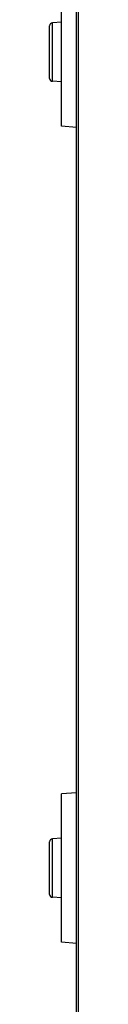
# Model space of a CAD drawing. Units: millimetres. Extents: x -75 to 1305, y -50 to 911.
# Drawn here: x -5 to -2, y 321 to 421 of the extents above; entities that cross this region are included whole.
import ezdxf

# ---------------------------------------------------------------- set-up
doc = ezdxf.new("R2010")
doc.units = ezdxf.units.MM
doc.header["$MEASUREMENT"] = 0
doc.layers.add('08_ALL_DRAFTS', color=7, linetype='Continuous')
doc.layers.add('09_ALL_ROUNDS', color=7, linetype='Continuous')

msp = doc.modelspace()

# ---------------------------------------------------------------- linework, layer by layer
at = {"layer": '08_ALL_DRAFTS', "color": 7, "linetype": 'Continuous'}
for p, q in [((-3.761, 409.959), (-3.761, 424.896)), ((-3.761, 420.428), (-4.677, 420.38)), ((-3.761, 414.428), (-4.677, 414.476)), ((-2.261, 409.828), (-3.761, 409.959)), ((-2.261, 342.728), (-3.761, 342.596)), ((-2.261, 342.727), (-3.761, 342.596)), ((-3.761, 327.658), (-3.761, 342.596)), ((-3.761, 338.128), (-4.677, 338.08)), ((-3.761, 338.127), (-4.677, 338.079)), ((-3.761, 332.127), (-4.677, 332.175)), ((-2.261, 327.527), (-3.761, 327.658))]:
    msp.add_line(p, q, dxfattribs=at)
at = {"layer": '09_ALL_ROUNDS', "color": 7, "linetype": 'Continuous'}
for p, q in [((-2.261, 319.432), (-2.261, 447.843)), ((-2.06, 319.432), (-2.06, 447.843)), ((-4.961, 414.775), (-4.961, 420.08)), ((-4.677, 414.476), (-4.677, 420.38)), ((-4.961, 332.475), (-4.961, 337.78)), ((-4.677, 332.175), (-4.677, 338.079))]:
    msp.add_line(p, q, dxfattribs=at)
for centre, start, end in [((-4.661, 420.08), 93, 180), ((-4.661, 414.775), 180, 267), ((-4.661, 337.78), 93, 180), ((-4.661, 332.475), 180, 267)]:
    msp.add_arc(centre, 0.3, start, end, dxfattribs=at)

doc.saveas('drawing.dxf')
